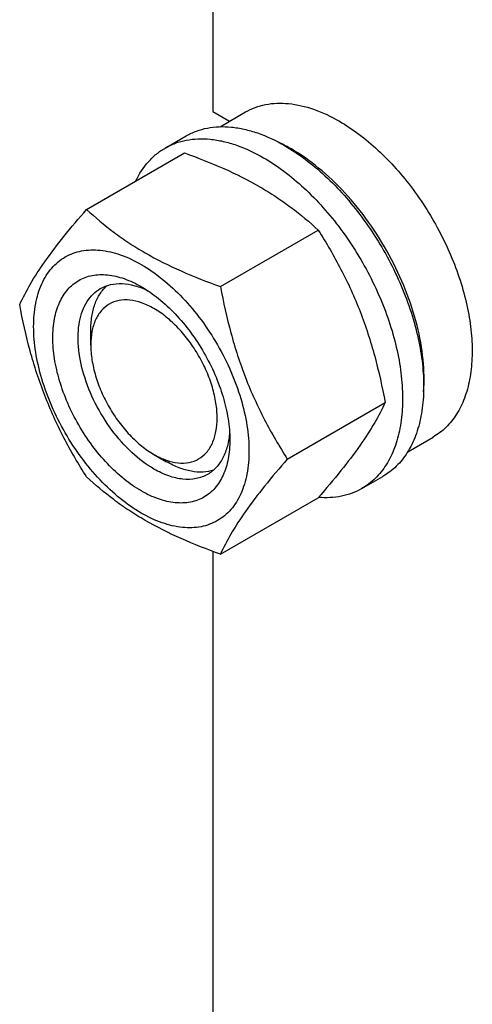
# Model space of a CAD drawing. Units: millimetres. Extents: x 0 to 6269, y -4 to 4433.
# Drawn here: x 4786 to 4862, y 2297 to 2462 of the extents above; entities that cross this region are included whole.
import ezdxf

# ---------------------------------------------------------------- set-up
doc = ezdxf.new("R2010")
doc.units = ezdxf.units.MM
doc.header["$LTSCALE"] = 344.776119
doc.layers.get('0').update_dxf_attribs({"linetype": 'CONTINUOUS'})

msp = doc.modelspace()

# ---------------------------------------------------------------- linework, layer by layer
at = {"color": 7, "linetype": 'Continuous'}
for p, q in [((4818.908, 2700.603), (4818.908, 2447.022)), ((4818.908, 2447.022), (4821.703, 2445.409)), ((4820.093, 2444.479), (4824.371, 2446.95)), ((4810.894, 2440.9), (4814.429, 2442.942)), ((4797.706, 2430.599), (4814.121, 2440.076)), ((4820.16, 2417.636), (4836.575, 2427.112)), ((4798.402, 2407.831), (4798.402, 2410.281)), ((4831.387, 2388.7), (4847.802, 2398.177)), ((4851.595, 2389.921), (4855.871, 2392.39)), ((4809.009, 2389.46), (4811.131, 2388.235)), ((4843.893, 2383.743), (4847.429, 2385.784)), ((4820.16, 2372.728), (4836.575, 2382.205)), ((4818.908, 2373.185), (4818.908, 2251.836))]:
    msp.add_line(p, q, dxfattribs=at)
msp.add_arc((4818.008, 2416.421), 28.083, 59.9752, 64.45539, dxfattribs=at)
for points, knots in [([(4824.371, 2446.95), (4824.888, 2447.248), (4825.984, 2447.761), (4827.759, 2448.252), (4829.65, 2448.463), (4832.373, 2448.368), (4835.991, 2447.497), (4838.739, 2446.188), (4840.121, 2445.39)], [0, 0, 0, 0, 0.1080966, 0.218231, 0.332257, 0.4517073, 0.7106002, 1, 1, 1, 1]), ([(4814.429, 2442.942), (4814.97, 2443.254), (4816.119, 2443.792), (4817.978, 2444.306), (4819.959, 2444.527), (4822.042, 2444.454), (4824.207, 2444.091), (4827.257, 2443.202), (4829.48, 2442.144), (4830.929, 2441.307)], [0, 0, 0, 0, 0.1080481, 0.218133, 0.3321078, 0.4515045, 0.5774648, 0.7107301, 1, 1, 1, 1]), ([(4840.121, 2445.39), (4841.253, 2444.736), (4843.501, 2443.234), (4846.685, 2440.554), (4849.729, 2437.43), (4853.538, 2432.727), (4857.54, 2426.214), (4860.381, 2419.189), (4861.784, 2413.531), (4862.357, 2409.486), (4862.454, 2405.655), (4862.073, 2402.117), (4861.215, 2398.945), (4859.892, 2396.205), (4858.12, 2393.965), (4856.648, 2392.838), (4855.871, 2392.39)], [0, 0, 0, 0, 0.0624104, 0.1287774, 0.1984001, 0.2704078, 0.4174466, 0.5616787, 0.630306, 0.6954222, 0.7563968, 0.8128592, 0.864783, 0.9125792, 0.9571736, 1, 1, 1, 1]), ([(4805.972, 2435.373), (4806.526, 2436.535), (4807.567, 2438.164), (4809.372, 2439.906), (4810.373, 2440.6), (4810.894, 2440.9)], [0, 0, 0, 0, 0.5151333, 0.7596658, 1, 1, 1, 1]), ([(4810.894, 2440.9), (4811.435, 2441.213), (4812.583, 2441.751), (4814.442, 2442.265), (4816.423, 2442.486), (4818.506, 2442.413), (4820.671, 2442.05), (4823.721, 2441.161), (4825.945, 2440.102), (4827.393, 2439.266)], [0, 0, 0, 0, 0.1080481, 0.218133, 0.3321078, 0.4515045, 0.5774648, 0.7107301, 1, 1, 1, 1]), ([(4830.929, 2441.307), (4832.115, 2440.623), (4834.47, 2439.049), (4837.805, 2436.242), (4840.994, 2432.968), (4844.984, 2428.042), (4848.359, 2422.552), (4850.994, 2416.721), (4852.539, 2412.305), (4853.623, 2407.932), (4854.223, 2403.694), (4854.325, 2399.681), (4853.926, 2395.974), (4853.028, 2392.651), (4851.641, 2389.781), (4849.785, 2387.434), (4848.243, 2386.253), (4847.429, 2385.784)], [0, 0, 0, 0, 0.0624015, 0.1287592, 0.198372, 0.2703695, 0.4173875, 0.4904333, 0.5617408, 0.6303584, 0.6954654, 0.7564313, 0.8128857, 0.8648021, 0.9125916, 0.9571797, 1, 1, 1, 1]), ([(4814.121, 2440.076), (4816.349, 2439.276), (4820.656, 2437.594), (4825.762, 2435.051), (4829.475, 2432.76), (4832.817, 2430.406), (4835.125, 2428.458), (4836.575, 2427.112)], [0, 0, 0, 0, 0.2719996, 0.5306563, 0.6538421, 0.772851, 1, 1, 1, 1]), ([(4827.393, 2439.266), (4828.579, 2438.581), (4830.934, 2437.007), (4834.27, 2434.201), (4837.459, 2430.927), (4841.448, 2426.001), (4844.823, 2420.51), (4847.459, 2414.68), (4849.004, 2410.263), (4850.088, 2405.89), (4850.688, 2401.653), (4850.79, 2397.639), (4850.39, 2393.933), (4849.492, 2390.61), (4848.105, 2387.74), (4846.249, 2385.393), (4844.707, 2384.212), (4843.893, 2383.743)], [0, 0, 0, 0, 0.0624015, 0.1287592, 0.198372, 0.2703695, 0.4173875, 0.4904333, 0.5617408, 0.6303584, 0.6954654, 0.7564313, 0.8128857, 0.8648021, 0.9125916, 0.9571797, 1, 1, 1, 1]), ([(4854.25, 2399.974), (4854.391, 2401.756), (4854.304, 2405.523), (4853.252, 2411.272), (4851.319, 2417.176), (4848.586, 2422.989), (4845.165, 2428.471), (4841.199, 2433.393), (4836.854, 2437.552), (4833.673, 2439.805), (4832.06, 2440.736)], [0, 0, 0, 0, 0.110716, 0.2318222, 0.3607927, 0.4943036, 0.6286175, 0.7599272, 0.8846918, 1, 1, 1, 1]), ([(4786.479, 2414.627), (4787.012, 2415.777), (4788.304, 2418.24), (4790.791, 2422.053), (4793.989, 2426.234), (4796.409, 2429.102), (4797.706, 2430.599)], [0, 0, 0, 0, 0.1941908, 0.4252957, 0.6965306, 1, 1, 1, 1]), ([(4797.706, 2430.599), (4799.155, 2429.254), (4801.464, 2427.305), (4804.806, 2424.951), (4808.519, 2422.661), (4813.625, 2420.118), (4817.931, 2418.436), (4820.16, 2417.636)], [0, 0, 0, 0, 0.227149, 0.3461579, 0.4693437, 0.7280004, 1, 1, 1, 1]), ([(4836.575, 2427.112), (4837.935, 2424.97), (4840.527, 2420.541), (4843.747, 2413.467), (4846.171, 2405.959), (4847.312, 2400.789), (4847.802, 2398.177)], [0, 0, 0, 0, 0.2437274, 0.4921422, 0.7447939, 1, 1, 1, 1]), ([(4788.821, 2410.913), (4788.821, 2412.208), (4789.017, 2414.67), (4790.013, 2418.051), (4791.443, 2420.384), (4792.888, 2421.805), (4794.092, 2422.645), (4795.421, 2423.267), (4797.374, 2423.808), (4800.109, 2423.881), (4803.536, 2423.052), (4807.062, 2421.375), (4810.566, 2418.918), (4813.929, 2415.773), (4817.026, 2412.055), (4819.743, 2407.905), (4821.979, 2403.476), (4823.65, 2398.935), (4824.693, 2394.452), (4824.954, 2391.48), (4824.954, 2390.052)], [0, 0, 0, 0, 0.0603605, 0.1143581, 0.1629258, 0.1858965, 0.2084422, 0.2309879, 0.2539585, 0.3025258, 0.3565229, 0.4168828, 0.483448, 0.5552712, 0.630872, 0.7084408, 0.7860096, 0.8616107, 0.9334343, 1, 1, 1, 1]), ([(4806.887, 2383.336), (4805.871, 2383.923), (4803.863, 2385.33), (4801.1, 2387.915), (4798.554, 2390.97), (4796.321, 2394.382), (4794.483, 2398.021), (4793.11, 2401.754), (4792.253, 2405.44), (4791.944, 2408.944), (4792.199, 2412.143), (4793.018, 2414.923), (4794.194, 2416.84), (4795.381, 2418.008), (4796.37, 2418.699), (4797.463, 2419.21), (4799.068, 2419.654), (4801.317, 2419.714), (4804.132, 2419.033), (4805.966, 2418.161), (4806.887, 2417.629)], [0, 0, 0, 0, 0.066565, 0.1383882, 0.2139891, 0.2915579, 0.3691267, 0.4447278, 0.5165514, 0.5831171, 0.6434776, 0.6974752, 0.7460429, 0.7690136, 0.7915593, 0.814105, 0.8370756, 0.8856429, 0.93964, 1, 1, 1, 1]), ([(4798.402, 2410.281), (4798.403, 2411.062), (4798.505, 2412.559), (4799.016, 2414.651), (4799.87, 2416.432), (4800.684, 2417.401), (4801.132, 2417.799)], [0, 0, 0, 0, 0.2851791, 0.5448201, 0.7811378, 1, 1, 1, 1]), ([(4800.009, 2417.296), (4800.541, 2417.603), (4801.743, 2418.065), (4803.737, 2418.212), (4805.873, 2417.84), (4807.279, 2417.29), (4807.988, 2416.946)], [0, 0, 0, 0, 0.2222711, 0.4574214, 0.7150129, 1, 1, 1, 1]), ([(4809.009, 2387.01), (4807.676, 2387.779), (4805.09, 2389.77), (4801.78, 2393.535), (4799.054, 2397.968), (4797.141, 2402.703), (4796.324, 2406.706), (4796.247, 2409.715), (4796.465, 2411.737), (4796.955, 2413.55), (4797.711, 2415.115), (4798.724, 2416.395), (4799.565, 2417.039), (4800.009, 2417.296)], [0, 0, 0, 0, 0.1286453, 0.2702003, 0.417317, 0.5616254, 0.6952611, 0.7562679, 0.8127602, 0.8647114, 0.912533, 0.957151, 1, 1, 1, 1]), ([(4806.888, 2417.629), (4807.904, 2417.042), (4809.912, 2415.634), (4812.675, 2413.05), (4815.221, 2409.994), (4817.454, 2406.583), (4819.292, 2402.943), (4820.665, 2399.211), (4821.522, 2395.526), (4821.737, 2393.083), (4821.737, 2391.909)], [0, 0, 0, 0, 0.1141547, 0.2373263, 0.3669759, 0.4999999, 0.6330239, 0.7626735, 0.8858451, 1, 1, 1, 1]), ([(4820.16, 2417.636), (4820.65, 2415.024), (4821.791, 2409.854), (4824.215, 2402.345), (4827.434, 2395.272), (4830.026, 2390.842), (4831.387, 2388.7)], [0, 0, 0, 0, 0.2552061, 0.5078578, 0.7562726, 1, 1, 1, 1]), ([(4797.706, 2385.691), (4796.345, 2387.833), (4793.754, 2392.263), (4790.534, 2399.336), (4788.11, 2406.845), (4786.969, 2412.015), (4786.479, 2414.627)], [0, 0, 0, 0, 0.2437274, 0.4921422, 0.7447939, 1, 1, 1, 1]), ([(4809.009, 2413.955), (4808.35, 2414.335), (4807.041, 2414.957), (4805.029, 2415.443), (4803.14, 2415.395), (4801.458, 2414.785), (4800.089, 2413.634), (4799.103, 2412.022), (4798.517, 2410.036), (4798.402, 2408.591), (4798.402, 2407.831)], [0, 0, 0, 0, 0.1448905, 0.2745165, 0.3911076, 0.4999955, 0.6088834, 0.7254743, 0.8550999, 1, 1, 1, 1]), ([(4809.009, 2389.46), (4809.667, 2389.079), (4810.977, 2388.457), (4812.989, 2387.971), (4814.878, 2388.019), (4816.56, 2388.629), (4817.928, 2389.78), (4818.915, 2391.392), (4819.5, 2393.378), (4819.682, 2395.663), (4819.462, 2398.166), (4818.849, 2400.799), (4817.869, 2403.465), (4816.556, 2406.065), (4814.961, 2408.501), (4813.142, 2410.684), (4811.169, 2412.53), (4809.735, 2413.535), (4809.009, 2413.955)], [0, 0, 0, 0, 0.0603747, 0.1143887, 0.1629711, 0.2083439, 0.2537168, 0.3022998, 0.3563144, 0.416694, 0.4832807, 0.5551269, 0.6307518, 0.708345, 0.7859382, 0.8615628, 0.9334086, 1, 1, 1, 1]), ([(4824.954, 2390.052), (4824.954, 2388.757), (4824.758, 2386.295), (4823.762, 2382.913), (4822.332, 2380.581), (4820.887, 2379.159), (4819.683, 2378.319), (4818.354, 2377.697), (4816.401, 2377.156), (4813.666, 2377.084), (4810.239, 2377.912), (4806.713, 2379.589), (4803.209, 2382.047), (4799.846, 2385.192), (4796.749, 2388.909), (4794.031, 2393.06), (4791.796, 2397.488), (4790.125, 2402.03), (4789.082, 2406.513), (4788.821, 2409.485), (4788.821, 2410.913)], [0, 0, 0, 0, 0.0603605, 0.1143581, 0.1629258, 0.1858965, 0.2084422, 0.2309879, 0.2539585, 0.3025258, 0.3565229, 0.4168828, 0.483448, 0.5552712, 0.630872, 0.7084408, 0.7860096, 0.8616107, 0.9334343, 1, 1, 1, 1]), ([(4798.402, 2407.831), (4798.402, 2406.992), (4798.556, 2405.248), (4799.168, 2402.616), (4800.149, 2399.95), (4801.461, 2397.35), (4803.057, 2394.913), (4804.875, 2392.731), (4806.849, 2390.885), (4808.283, 2389.879), (4809.009, 2389.46)], [0, 0, 0, 0, 0.114153, 0.2373232, 0.3669719, 0.4999952, 0.6330186, 0.7626673, 0.8858377, 1, 1, 1, 1]), ([(4847.802, 2398.177), (4847.269, 2397.026), (4845.977, 2394.564), (4843.49, 2390.751), (4840.292, 2386.57), (4837.872, 2383.702), (4836.575, 2382.205)], [0, 0, 0, 0, 0.1941908, 0.4252957, 0.6965306, 1, 1, 1, 1]), ([(4821.696, 2393.203), (4821.639, 2392.417), (4821.413, 2390.925), (4820.667, 2388.889), (4819.542, 2387.236), (4818.541, 2386.426), (4818.009, 2386.119)], [0, 0, 0, 0, 0.284987, 0.5425786, 0.7777288, 1, 1, 1, 1]), ([(4821.737, 2391.909), (4821.737, 2390.845), (4821.576, 2388.821), (4820.757, 2386.042), (4819.581, 2384.125), (4818.394, 2382.957), (4817.405, 2382.266), (4816.312, 2381.755), (4814.707, 2381.31), (4812.458, 2381.251), (4809.643, 2381.931), (4807.809, 2382.804), (4806.887, 2383.336)], [0, 0, 0, 0, 0.1447906, 0.274318, 0.3908201, 0.4459214, 0.5000029, 0.5540843, 0.6091851, 0.7256858, 0.8552113, 1, 1, 1, 1]), ([(4819.007, 2386.84), (4818.438, 2386.651), (4817.191, 2386.43), (4815.222, 2386.581), (4813.155, 2387.184), (4811.807, 2387.844), (4811.131, 2388.235)], [0, 0, 0, 0, 0.2188622, 0.45518, 0.714821, 1, 1, 1, 1]), ([(4831.387, 2388.7), (4830.089, 2387.203), (4827.67, 2384.335), (4824.472, 2380.154), (4821.984, 2376.341), (4820.692, 2373.878), (4820.16, 2372.728)], [0, 0, 0, 0, 0.3034694, 0.5747043, 0.8058092, 1, 1, 1, 1]), ([(4818.009, 2386.119), (4817.714, 2385.948), (4817.087, 2385.655), (4815.711, 2385.274), (4813.784, 2385.223), (4811.37, 2385.806), (4809.799, 2386.554), (4809.009, 2387.01)], [0, 0, 0, 0, 0.1081633, 0.2183656, 0.4513686, 0.7104212, 1, 1, 1, 1]), ([(4820.16, 2372.728), (4817.931, 2373.528), (4813.625, 2375.21), (4808.519, 2377.753), (4804.806, 2380.044), (4801.464, 2382.398), (4799.155, 2384.346), (4797.706, 2385.691)], [0, 0, 0, 0, 0.2719996, 0.5306563, 0.6538421, 0.772851, 1, 1, 1, 1]), ([(4843.893, 2383.743), (4843.371, 2383.441), (4842.264, 2382.919), (4839.843, 2382.226), (4837.903, 2382.142), (4836.613, 2382.246)], [0, 0, 0, 0, 0.2402648, 0.4847594, 1, 1, 1, 1])]:
    msp.add_open_spline(points, degree=3, knots=knots, dxfattribs=at)

doc.saveas('drawing.dxf')
